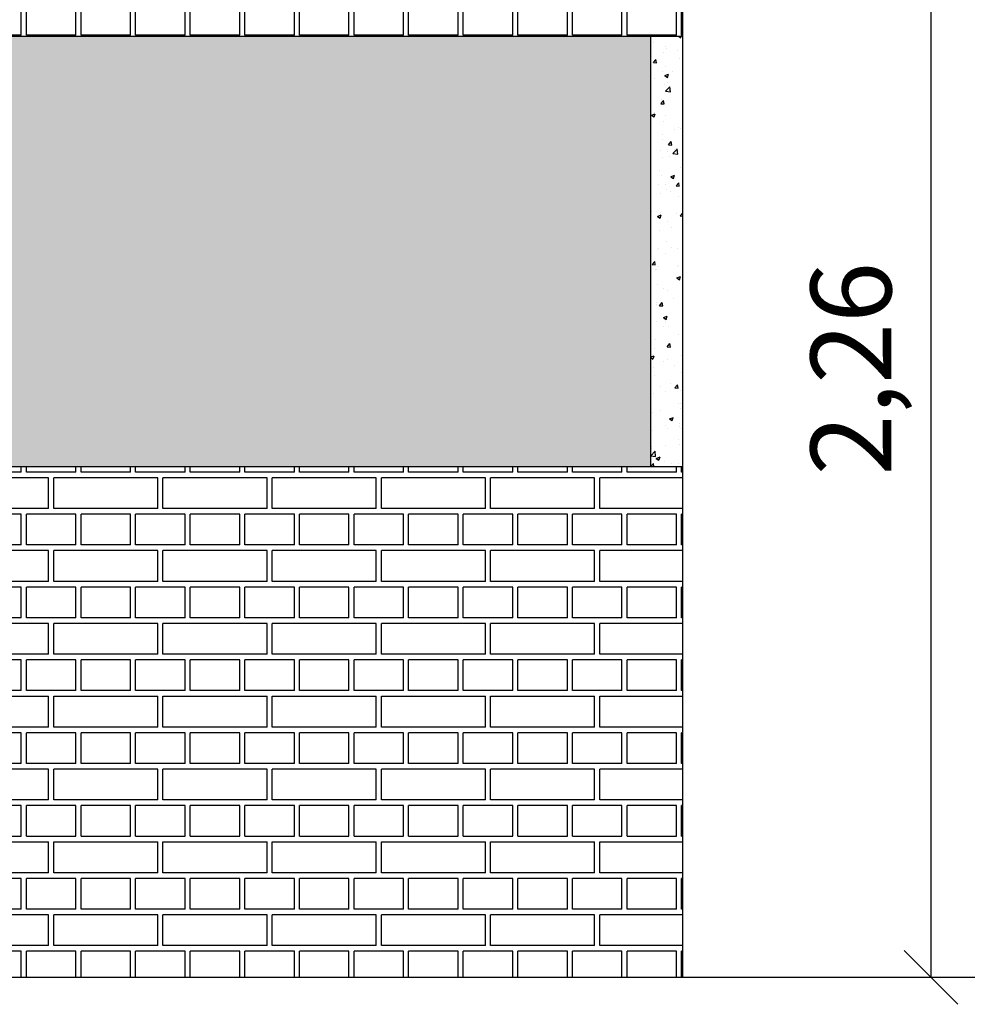
# Model space of a CAD drawing. Units: millimetres. Extents: x 648 to 883, y 377 to 426.
# Drawn here: x 664 to 666, y 387 to 389 of the extents above; entities that cross this region are included whole.
import ezdxf

# ---------------------------------------------------------------- set-up
doc = ezdxf.new("R2010")
doc.units = ezdxf.units.MM
doc.header["$LTSCALE"] = 0.01
for name, color, linetype in [('1', 1, 'Continuous'), ('3', 3, 'Continuous'), ('4', 4, 'Continuous')]:
    doc.layers.add(name, color=color, linetype=linetype)
doc.styles.add('jedv01', font='romans.shx')
doc.dimstyles.new('1.100', dxfattribs={"dimtxt": 0.15, "dimasz": 0.1, "dimexe": 0.175, "dimexo": 0.25, "dimgap": 0.04, "dimtad": 1, "dimrnd": 0.01, "dimzin": 4, "dimtxsty": 'jedv01', "dimblk": 'OBLIQUE', "dimcen": 0, "dimse1": 1, "dimse2": 1, "dimclre": 1, "dimazin": 0, "dimtfac": 1, "dimtix": 1, "dimtmove": 1, "dimatfit": 0, "dimldrblk": 'OBLIQUE', "dimfxl": 0, "dimarcsym": 0})
pattern_1 = [(0, (-868.29873, 212.98999), (0, 0.135484), [0.193675, -0.009525]), (0, (-868.29873, 213.04714), (0, 0.135484), [0.193675, -0.009525]), (0, (-868.24793, 213.05773), (0, 0.135484), [0.092075, -0.009525]), (0, (-868.24793, 213.11488), (0, 0.135484), [0.092075, -0.009525]), (90, (-868.29873, 212.99), (-0.2032, 1e-17), [0.05715, -0.0783336]), (90, (-868.30825, 212.99), (-0.2032, 1e-17), [0.05715, -0.0783336]), (90, (-868.24793, 213.05773), (-0.1016, 6e-18), [0.05715, -0.0783336]), (90, (-868.25745, 213.05773), (-0.1016, 6e-18), [0.05715, -0.0783336])]

# ---------------------------------------------------------------- blocks, each defined once
blk = doc.blocks.new('_Oblique')
at = {"color": 0, "linetype": 'ByBlock', "lineweight": -2}
blk.add_line((-0.5, -0.5), (0.5, 0.5), dxfattribs=at)
blk = doc.blocks.new('*D463')
at = {"layer": '4', "color": 0, "linetype": 'ByBlock', "lineweight": -2}
blk.add_line((661.8262, 392.4285), (665.4012, 392.4285), dxfattribs=at)
at = {"layer": 'Defpoints', "color": 0, "linetype": 'ByBlock'}
for p in [(665.4012, 392.4285), (661.8262, 390.6688), (665.4012, 388.5419)]:
    blk.add_point(p, dxfattribs=at)
at = {"layer": '4', "color": 0, "linetype": 'ByBlock', "lineweight": -2, "xscale": 0.1, "yscale": 0.1, "zscale": 0.1, "rotation": 180}
blk.add_blockref('_Oblique', (661.8262, 392.4285), dxfattribs=at)
at = {"layer": '4', "color": 0, "linetype": 'ByBlock', "lineweight": -2, "xscale": 0.1, "yscale": 0.1, "zscale": 0.1}
blk.add_blockref('_Oblique', (665.4012, 392.4285), dxfattribs=at)
at = {"layer": '4', "color": 0, "linetype": 'ByBlock', "insert": (663.6137, 392.5578), "char_height": 0.15, "attachment_point": 5, "style": 'jedv01'}
blk.add_mtext('3,58', dxfattribs=at)
blk = doc.blocks.new('*D474')
at = {"layer": '4', "color": 0, "linetype": 'ByBlock', "lineweight": -2}
blk.add_line((665.6648, 389.2913), (665.6648, 387.0273), dxfattribs=at)
at = {"layer": 'Defpoints', "color": 0, "linetype": 'ByBlock'}
for p in [(664.9981, 389.2913), (664.9981, 387.0273), (665.6648, 387.0273)]:
    blk.add_point(p, dxfattribs=at)
at = {"layer": '4', "color": 0, "linetype": 'ByBlock', "lineweight": -2, "xscale": 0.1, "yscale": 0.1, "zscale": 0.1}
for p, rotation in [((665.6648, 389.2913), 90), ((665.6648, 387.0273), 270)]:
    blk.add_blockref('_Oblique', p, dxfattribs=dict(at, rotation=rotation))
at = {"layer": '4', "color": 0, "linetype": 'ByBlock', "insert": (665.5355, 388.1593), "char_height": 0.15, "attachment_point": 5, "rotation": 90, "style": 'jedv01'}
blk.add_mtext('2,26', dxfattribs=at)

msp = doc.modelspace()

# ---------------------------------------------------------------- hatches: boundary and pattern name
at = {"linetype": 'ByBlock'}
msp.add_hatch(color=5, dxfattribs=at).paths.add_polyline_path([(663.3384, 388.7773), (663.3384, 387.9773), (665.1434, 387.9773), (665.1434, 388.7773)])
at = {"layer": '1', "linetype": 'ByBlock'}
h = msp.add_hatch(dxfattribs=at)
h.set_pattern_fill('AR-CONC', color=256, scale=0.0004, style=0)
h.set_pattern_definition([(50, (665.14342, 387.977263), (0.072874, -0.0063756), [0.00762, -0.08382]), (355, (665.14342, 387.97726), (-0.014097, 0.076423), [0.006096, -0.067056]), (100.451, (665.14949, 387.97673), (0.058777, 0.0700467), [0.006476, -0.071236]), (46.184, (665.14342, 387.99758), (0.108432, -0.016817), [0.01143, -0.12573]), (96.636, (665.15245, 387.99618), (0.094962, 0.09897), [0.009714, -0.106854]), (351.184, (665.14342, 387.99758), (0.094962, 0.09897), [0.009144, -0.100584]), (21, (665.15358, 387.992503), (0.060646, -0.040906), [0.00762, -0.08382]), (326, (665.15358, 387.9925), (0.024721, 0.073675), [0.006096, -0.067056]), (71.451, (665.15863, 387.989095), (0.0853666, 0.032769), [0.006476, -0.071236]), (37.5, (665.143418, 387.977263), (0.0012354, 0.033822), [0, -0.0662432, 0, -0.068072, 0, -0.06731]), (7.5, (665.143418, 387.977263), (0.0267279, 0.0400722), [0, -0.0388112, 0, -0.0647192, 0, -0.025654]), (327.5, (665.12076, 387.977263), (0.0542362, -0.0022915), [0, -0.0254, 0, -0.079248, 0, -0.105156]), (317.5, (665.1106, 387.977263), (0.0592517, 0.0101706), [0, -0.03302, 0, -0.0526288, 0, -0.074676])])
h.paths.add_polyline_path([(665.1434, 387.9773), (665.2034, 387.9773), (665.2034, 388.7773), (665.1434, 388.7773)])
at = {"layer": '4', "linetype": 'ByBlock'}
h = msp.add_hatch(dxfattribs=at)
h.set_pattern_fill('AR-BRELM', color=30, scale=0.001, style=0)
h.set_pattern_definition(pattern_1)
h.paths.add_polyline_path([(663.9601, 388.9482), (663.9601, 389.041), (663.9001, 389.041), (663.9001, 388.9482)], flags=17)
h.paths.add_polyline_path([(664.5218, 388.9482), (664.5818, 388.9482), (664.5818, 389.0482), (664.5218, 389.0482)], flags=17)
h.paths.add_polyline_path([(665.2034, 388.7773), (665.2034, 388.9482), (665.1434, 388.9482), (665.1434, 388.9773), (665.0534, 388.9773), (665.0534, 389.0715, -0.277029), (664.887, 389.1051), (664.8887, 389.121, 0.145812), (664.8083, 389.122), (664.8065, 389.1051, -0.387598), (664.5841, 389.1051), (664.5858, 389.121, 0.007529), (664.5818, 389.1222), (664.5818, 389.0482), (664.5818, 388.9482), (664.5218, 388.9482), (664.5218, 389.0482), (664.5218, 389.1256, 0.029703), (664.5054, 389.122), (664.5036, 389.1051, -0.387598), (664.2812, 389.1051), (664.2829, 389.121, 0.145812), (664.2025, 389.122), (664.2007, 389.1051, -0.387598), (663.9783, 389.1051), (663.98, 389.121, 0.036397), (663.9601, 389.1256), (663.9601, 389.041), (663.9601, 388.9482), (663.9001, 388.9482), (663.9001, 389.041), (663.9001, 389.1222, 0.000823), (663.8996, 389.122), (663.8978, 389.1051, -0.387598), (663.6754, 389.1051), (663.6771, 389.121, 0.145891), (663.5967, 389.122), (663.5949, 389.1051, -0.277029), (663.4284, 389.0715), (663.4284, 388.9773), (663.3384, 388.9773), (663.3384, 388.9482), (663.2784, 388.9482), (663.2784, 388.7773)])
h = msp.add_hatch(dxfattribs=at)
h.set_pattern_fill('AR-BRELM', color=30, scale=0.001, style=0)
h.set_pattern_definition(pattern_1)
h.paths.add_polyline_path([(663.2784, 387.9773), (663.2784, 387.0273), (665.2034, 387.0273), (665.2034, 387.9773)])

# ---------------------------------------------------------------- linework, layer by layer
at = {"layer": '1', "linetype": 'ByBlock'}
msp.add_line((665.1434, 387.9773), (665.1434, 388.7773), dxfattribs=at)
at = {"layer": '3', "linetype": 'ByBlock'}
for p, q in [((665.2034, 387.0273), (665.2034, 388.9482)), ((665.2034, 388.7773), (663.2784, 388.7773))]:
    msp.add_line(p, q, dxfattribs=at)
at = {"layer": '4', "linetype": 'ByBlock'}
msp.add_line((663.2784, 387.9773), (665.2034, 387.9773), dxfattribs=at)
at = {"layer": '4', "color": 32, "linetype": 'ByBlock'}
msp.add_line((670.3818, 387.0273), (649.5144, 387.0273), dxfattribs=at)

# ---------------------------------------------------------------- dimensions: what is measured, and where the dimension line sits
dim = msp.add_linear_dim(base=(665.4012332197, 392.4285380229), p1=(661.8262332197, 390.6687972278), p2=(665.4012332197, 388.5418753304), dimstyle='1.100', dxfattribs=at)
dim.commit()
dim.dimension.update_dxf_attribs({"geometry": '*D463', "text_midpoint": (663.6137332197, 392.5578237372)})
dim = msp.add_linear_dim(base=(665.6648, 387.0273), p1=(664.9981, 389.2913), p2=(664.9981, 387.0273), angle=90, dimstyle='1.100', dxfattribs=at)
dim.commit()
dim.dimension.update_dxf_attribs({"geometry": '*D474', "text_midpoint": (665.5355, 388.1593)})

doc.saveas('drawing.dxf')
